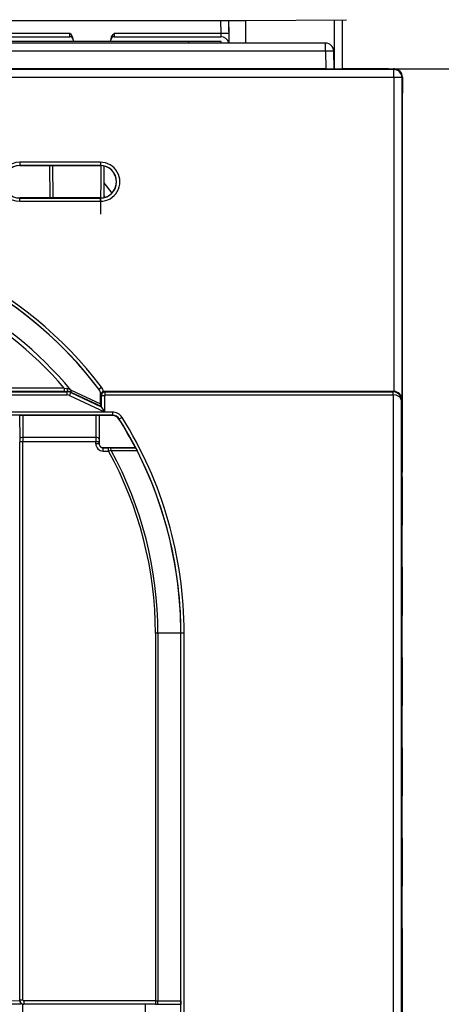
# Model space of a CAD drawing. Extents: x -2 to 569, y -3 to 409.
# Drawn here: x 501 to 514, y 330 to 361 of the extents above; entities that cross this region are included whole.
import ezdxf
from ezdxf.enums import TextEntityAlignment as Align

# ---------------------------------------------------------------- set-up
doc = ezdxf.new("R2010")
doc.units = 0
doc.layers.get('0').update_dxf_attribs({"linetype": 'CONTINUOUS'})
doc.styles.get("Standard").update_dxf_attribs({"font": 'isocp.shx'})
doc.dimstyles.get("Standard").update_dxf_attribs({"dimtxt": 2.5, "dimasz": 2.5, "dimexe": 1.25, "dimexo": 0.625, "dimtad": 1, "dimcen": 2.5, "dimazin": 3, "dimtfac": 1, "dimtmove": 0, "dimatfit": 3})

# ---------------------------------------------------------------- blocks, each defined once
blk = doc.blocks.new('*D115')
at = {"color": 7}
for p, q in [((511.322684, 381.074914), (535.213866, 381.074914)), ((533.213866, 304.871752), (533.213866, 378.100579)), ((483.873564, 301.897418), (535.213866, 301.897418))]:
    blk.add_line(p, q, dxfattribs=at)
for points in [[(533.605444, 378.100579), (533.213866, 381.074914), (532.822287, 378.100579)], [(532.822287, 304.871752), (533.213866, 301.897418), (533.605444, 304.871752)]]:
    blk.add_lwpolyline(points, close=True, dxfattribs=at)
for points in [[(533.605444, 378.100579), (533.213866, 381.074914), (533.605444, 378.100579), (532.822287, 378.100579)], [(532.822287, 304.871752), (533.213866, 301.897418), (532.822287, 304.871752), (533.605444, 304.871752)]]:
    blk.add_solid(points, dxfattribs=at)
at = {"color": 7, "width": 1.106113}
blk.add_text('158', height=2.5, rotation=90, dxfattribs=at).set_placement((532.213866, 337.733285), (532.213866, 345.239049), align=Align.FIT)
blk = doc.blocks.new('*D116')
at = {"color": 7}
for p, q in [((512.394019, 359.045132), (525.250731, 359.045132)), ((523.250731, 317.021752), (523.250731, 356.070798)), ((512.356615, 314.047417), (525.250731, 314.047417))]:
    blk.add_line(p, q, dxfattribs=at)
for points in [[(523.64231, 356.070798), (523.250731, 359.045132), (522.859152, 356.070798)], [(522.859152, 317.021752), (523.250731, 314.047417), (523.64231, 317.021752)]]:
    blk.add_lwpolyline(points, close=True, dxfattribs=at)
for points in [[(523.64231, 356.070798), (523.250731, 359.045132), (523.64231, 356.070798), (522.859152, 356.070798)], [(522.859152, 317.021752), (523.250731, 314.047417), (522.859152, 317.021752), (523.64231, 317.021752)]]:
    blk.add_solid(points, dxfattribs=at)
at = {"color": 7, "width": 1.09817}
blk.add_text('90', height=2.5, rotation=90, dxfattribs=at).set_placement((522.250731, 334.127686), (522.250731, 338.964864), align=Align.FIT)
blk = doc.blocks.new('BLOCK330')
at = {"color": 7}
for p, q in [((-94.998716, 93), (94.998716, 93)), ((93.460748, 92.999997), (93.467745, 92.198255)), ((93.960729, 92.999997), (93.967726, 92.198255)), ((93.986038, 91.599877), (93.97382, 92.9999)), ((94.998716, 93), (101.276081, 93.054782)), ((94.998716, 93), (95.010933, 91.599995)), ((100.504363, 93.048047), (100.504363, 89.99654)), ((101, 93.052372), (101, 89.995423)), ((91.500038, 91.7), (44.500038, 91.7)), ((57.282811, 92), (84.117189, 92)), ((84.113729, 92.198255), (57.286271, 92.198255)), ((84.117189, 92), (84.113729, 92.198255)), ((84.317182, 91.801745), (84.316729, 91.853612)), ((84.317182, 91.801745), (84.31807, 91.699977)), ((86.660472, 91.699977), (86.66136, 91.801745)), ((86.661813, 91.853612), (86.66136, 91.801745)), ((86.864813, 92.198255), (86.861353, 92)), ((86.861353, 92), (93.4738, 92)), ((93.467745, 92.198255), (86.864813, 92.198255)), ((93.500038, 91.7), (91.500038, 91.7)), ((91.500038, 91.6), (91.500038, 91.7)), ((93.467745, 92.198255), (93.4738, 92)), ((93.500038, 91.6), (93.500038, 91.7)), ((93.967726, 92.198255), (93.972947, 91.600017)), ((99.977291, 91.6), (41.5, 91.6)), ((99.977291, 91.104363), (41.504325, 91.104363)), ((91.500038, 91.6), (44.500038, 91.6)), ((93.500038, 91.6), (91.500038, 91.6)), ((99.977291, 91.104363), (99.977291, 91.6)), ((99.977291, 91.104363), (99.986929, 90)), ((100.477272, 91.104363), (100.486939, 89.996625)), ((104.210884, 89.960823), (-104.210884, 89.960823)), ((99.986929, 90), (-99.986929, 90)), ((99.991254, 90), (99.986929, 90)), ((99.991254, 90), (100.103343, 90.00012)), ((100.991256, 89.995427), (104.245466, 89.995427)), ((100.991256, 89.995408), (104.245466, 89.995408)), ((103.859475, 90), (101.004296, 90)), ((101.004344, 90), (101.004344, 89.994892)), ((101.949132, 90), (104.197314, 90)), ((101.949132, 90), (101.952066, 89.995384)), ((104.197314, 89.994786), (104.197314, 90)), ((104.210884, 89.960823), (104.245466, 89.995408)), ((104.210884, 89.463024), (104.210884, 89.960823)), ((104.210884, 89.463024), (-104.210884, 89.463024)), ((104.210884, 89.463024), (104.211626, 70)), ((104.710865, 89.46088), (104.745447, 89.495465)), ((104.710865, 89.46088), (104.711625, 69.502206)), ((104.745447, 89.495465), (104.745598, 88.5)), ((104.745466, 89.495504), (104.745618, 88.5)), ((104.75, 65.198255), (104.75, 88.5)), ((104.75, 78.593138), (104.75, 88)), ((86, 84.212217), (81, 84.212217)), ((81, 84.212217), (81, 84.011352)), ((86, 84.011352), (81, 84.011352)), ((81, 84), (81, 84.011352)), ((81, 84), (86, 84)), ((82.87654, 81.999978), (82.859086, 83.999978)), ((83.076532, 81.999978), (83.059078, 83.999978)), ((86, 84.212217), (86, 84.011352)), ((86, 84), (86, 84.011352)), ((86.027314, 83.999605), (86.001099, 80.995637)), ((86.227082, 83.973847), (86.210051, 82.022293)), ((86.218011, 82.934867), (86.709422, 82.295215)), ((86, 82), (81, 82)), ((81, 82), (81, 81.988632)), ((81, 81.988632), (86, 81.988632)), ((81, 81.789512), (81, 81.988632)), ((86, 82), (86, 81.988632)), ((86, 81.789512), (86, 81.988632)), ((86.210967, 82.127679), (86.278642, 82.039588)), ((81, 81.789512), (86, 81.789512)), ((104.75, 72.993138), (104.75, 75.806862)), ((85.909372, 70.144538), (86.068569, 70.266453)), ((48.05019, 69.979048), (83.94981, 69.979048)), ((48.05019, 69.779922), (83.94981, 69.779922)), ((83.75982, 70.19826), (48.240185, 70.19826)), ((83.75982, 69.999135), (48.240185, 69.999135)), ((83.75982, 70.19826), (83.925687, 70.170375)), ((83.75982, 70.19826), (83.75982, 69.999135)), ((83.75982, 69.999135), (83.958748, 69.999207)), ((83.94981, 69.979048), (83.958748, 69.999207)), ((83.94981, 69.779922), (83.94981, 69.979048)), ((84.076591, 69.751816), (86.254986, 68.736013)), ((84.158762, 69.957799), (84.170186, 69.952667)), ((84.161113, 69.932203), (84.170186, 69.952667)), ((84.161113, 69.932203), (86.054994, 69.049072)), ((84.166383, 70.080304), (84.182333, 70.07316)), ((84.170186, 69.952667), (86.009699, 69.097523)), ((84.182333, 70.07316), (86.008198, 69.227898)), ((85.904062, 70.140141), (85.909372, 70.144538)), ((86.006536, 69.837876), (86.01136, 69.841915)), ((86.008198, 69.227899), (86.006536, 69.837876)), ((86.01136, 69.841915), (86.01136, 69.750877)), ((86.054994, 69.72906), (86.01136, 69.750877)), ((86.054994, 69.72906), (86.054994, 69.049072)), ((86.254986, 69.729925), (86.254986, 68.736013)), ((92.75, 70), (86.263081, 70)), ((86.304985, 69.979048), (86.263081, 70)), ((86.304985, 69.779922), (86.304985, 69.979048)), ((86.304985, 69.979048), (104.165417, 69.979048)), ((86.304985, 69.779922), (104.165417, 69.779922)), ((92.75, 70), (93.00001, 70)), ((92.75, 69.998909), (93.00001, 70)), ((92.999981, 69.990837), (92.75, 69.991928)), ((99.500019, 69.990837), (92.999981, 69.990837)), ((99.49999, 70), (99.75, 70)), ((99.75, 69.998909), (99.49999, 70)), ((99.500019, 69.990837), (99.75, 69.991928)), ((104.211626, 70), (99.75, 70)), ((104.165417, 69.979048), (104.207319, 70)), ((104.165417, 69.779922), (104.165417, 69.979048)), ((104.165417, 69.979048), (104.169723, 69.979029)), ((104.165417, 69.779922), (104.168001, 69.779911)), ((104.168001, 69.779911), (104.169723, 69.979029)), ((104.168001, 69.779922), (104.169927, 19.19826)), ((104.75, 67.393138), (104.75, 70.206862)), ((86.008198, 69.227899), (86.009699, 69.097524)), ((86.009699, 69.097524), (86.054994, 69.049072)), ((86.054994, 69.049072), (86.254986, 68.736013)), ((104.667994, 69.480388), (104.711625, 69.502206)), ((104.667994, 69.480388), (104.669897, 19.493507)), ((86.753304, 68.717895), (45.246696, 68.717895)), ((86.753304, 68.51704), (45.246696, 68.51704)), ((80.989253, 68.503515), (80.99783, 67.033586)), ((85.728705, 68.506621), (81.189879, 68.506621)), ((81.189879, 68.506621), (81.197823, 67.145244)), ((85.728705, 68.506621), (85.720762, 67.145244)), ((85.929331, 68.503515), (85.920754, 67.033586)), ((85.929331, 68.503515), (85.931675, 68.5)), ((86.747019, 68.5), (85.931675, 68.5)), ((85.931675, 68.5), (85.931675, 66.756533)), ((86.747019, 68.5), (86.753304, 68.51704)), ((86.753304, 68.717895), (86.753304, 68.51704)), ((87.170639, 68.26559), (87.176856, 68.282739)), ((80.99783, 67.033587), (80.99827, 66.867398)), ((80.99827, 32.247393), (80.99827, 66.867398)), ((85.720762, 67.145244), (81.197823, 67.145244)), ((81.197823, 67.145244), (81.198262, 66.868263)), ((81.198262, 32.248258), (81.198262, 66.868263)), ((85.720322, 66.868263), (81.198262, 66.868263)), ((85.720762, 67.145244), (85.720322, 66.868263)), ((85.720322, 66.751718), (85.720322, 66.868263)), ((85.920754, 67.033587), (85.920314, 66.867398)), ((85.920314, 66.750853), (85.920314, 66.867398)), ((85.920314, 66.750853), (85.931675, 66.756533)), ((86.170305, 66.500865), (86.181665, 66.506545)), ((86.170305, 66.500865), (86.511364, 66.500865)), ((86.170305, 66.30174), (86.170305, 66.500865)), ((86.170305, 66.30174), (86.511364, 66.30174)), ((88.176432, 66.506545), (86.181665, 66.506545)), ((86.619472, 66.500932), (86.511364, 66.500865)), ((86.511364, 66.30174), (86.511364, 66.500865)), ((86.674898, 66.332141), (86.511364, 66.30174)), ((86.619474, 66.500932), (88.18826, 66.502951)), ((86.674899, 66.332144), (88.27797, 66.332482)), ((88.18826, 66.502951), (88.176432, 66.506545)), ((88.188259, 66.502953), (88.27797, 66.332482)), ((104.720569, 64.800873), (104.722299, 65)), ((104.723018, 0.497818), (104.720569, 64.800873)), ((104.74827, 65), (104.722299, 65)), ((104.74827, 65), (104.75, 65.198255)), ((104.75, 64.606862), (104.720543, 64.60807)), ((104.75, 61.793138), (104.75, 64.606862)), ((104.75, 61.793138), (104.72065, 61.793112)), ((104.720755, 59.008063), (104.75, 59.006862)), ((104.75, 56.193138), (104.75, 59.006862)), ((104.75, 56.193138), (104.720862, 56.193114)), ((89.418861, 55.002182), (89.418861, 32.19826)), ((90.995647, 55.000006), (89.576975, 55.00207)), ((89.576975, 55.00207), (89.576975, 32.198014)), ((90.995649, 54.997825), (90.995647, 55.000006)), ((90.995649, 32.191824), (90.995649, 54.997825)), ((90.99827, 19.247393), (90.99827, 54.999135)), ((91.198262, 19.248258), (91.198262, 55)), ((104.720967, 53.408057), (104.75, 53.406862)), ((104.75, 50.593138), (104.75, 53.406862)), ((104.75, 50.593138), (104.721074, 50.593117)), ((104.721179, 47.80805), (104.75, 47.806862)), ((104.75, 44.993138), (104.75, 47.806862)), ((104.75, 44.993138), (104.721286, 44.993119)), ((104.721391, 42.208044), (104.75, 42.206862)), ((104.75, 39.393138), (104.75, 42.206862)), ((104.75, 39.393138), (104.721498, 39.393121)), ((104.721603, 36.608037), (104.75, 36.606862)), ((104.75, 19.499999), (104.75, 36.606862)), ((81.008182, 31.986527), (79.516176, 31.996943)), ((80.998398, 32.188005), (79.610294, 32.197696)), ((81.008182, 31.986527), (80.990199, 31.985298)), ((80.99827, 32.247393), (80.993051, 32.239565)), ((81.091046, 32.038585), (81.103072, 32.029685)), ((81.190689, 31.993627), (81.182418, 31.995497)), ((81.197891, 30.618275), (81.190689, 31.993627)), ((81.24826, 31.997405), (81.242198, 31.988311)), ((88.809283, 31.988311), (81.242198, 31.988311)), ((89.418861, 32.19826), (81.24826, 32.19826)), ((81.24826, 32.19826), (81.24826, 31.997405)), ((89.418861, 31.997405), (81.24826, 31.997405)), ((88.802109, 30.618275), (88.809283, 31.988311)), ((89.418861, 32.19826), (89.418861, 31.997405)), ((89.418861, 32.19826), (89.576975, 32.198014)), ((89.418861, 31.997405), (89.513729, 31.997203)), ((89.513729, 31.997203), (90.99383, 31.990745)), ((89.576975, 32.198014), (90.995649, 32.191824)), ((90.99383, 31.990745), (90.98691, 31.980364)), ((90.995649, 32.191824), (90.99383, 31.990746))]:
    blk.add_line(p, q, dxfattribs=at)
for points in [[(84.316727, 91.853615), (84.279587, 91.99572), (84.183983, 92.127014), (84.113731, 92.198257)], [(86.661812, 91.853615), (86.698952, 91.99572), (86.794556, 92.127014), (86.864815, 92.198257)], [(81.103065, 32.02969), (81.037895, 31.995623), (81.013382, 31.987112), (81.008179, 31.986526)]]:
    blk.add_lwpolyline(points, dxfattribs=at)
for centre, radius, start, end in [((84.117189, 91.8), 0.2, 0.5, 90), ((86.861353, 91.8), 0.2, 90, 179.5), ((93.4738, 91.5), 0.5, 11.534192, 90), ((99.977291, 91.1), 0.5, 0.5, 90), ((100.870977, 155.848735), 65.853275, 269.332101, 270.104648), ((100.872785, 155.986052), 65.99057, 269.340083, 270.102861), ((101.004344, 89.5), 0.5, 82.13558, 90), ((101.949132, 89.800004), 0.199996, 90.000001, 102.27696), ((101.949129, 89.8), 0.2, 90, 102.275503), ((103.859475, 89.5), 0.5, 88.456902, 90), ((104.197314, 89.5), 0.5, 81.802157, 90), ((104.245466, 89.495427), 0.5, 0.008739, 90), ((81, 83.000864), 1.211351, 89.999999, 269.999976), ((81, 82.999992), 1.011359, 90.000012, 269.999988), ((81, 83), 0.999999, 89.999984, 270.000016), ((86, 83.000865), 1.211352, 270.000005, 90.000013), ((86, 82.999992), 1.011359, 270.000012, 89.999988), ((86, 83), 0.999999, 269.999984, 90.000016), ((65.999999, 55.006538), 25.211352, 37.248939, 142.751048), ((65.999999, 55.005677), 25.011358, 37.248948, 142.751052), ((66.000009, 55.00302), 25.006071, 37.253151, 84.923139), ((66.000065, 55.000403), 23.374848, 40.555158, 84.571636), ((66.000068, 54.999723), 23.610138, 39.697417, 84.605117), ((85.51139, 69.842779), 0.699962, 12.200497, 37.24905), ((83.799621, 69.469368), 0.712412, 59.022472, 79.805159), ((83.949808, 69.479055), 0.499993, 65.000209, 89.999813), ((83.94981, 69.479932), 0.299991, 65.000036, 90.000018), ((83.959361, 69.498347), 0.500859, 66.539303, 90.07006), ((85.504747, 69.836231), 0.501801, 0.187731, 37.273956), ((85.511407, 69.841921), 0.499954, 359.999262, 37.249775), ((86.260699, 69.748833), 0.249349, 157.992987, 179.53043), ((86.26389, 69.747141), 0.252965, 105.67476, 157.908377), ((86.304996, 69.729047), 0.250002, 90.002636, 179.997005), ((86.263145, 69.74957), 0.250431, 90.014597, 105.66066), ((86.304983, 69.729925), 0.049997, 89.99872, 180.000916), ((104.165565, 69.476409), 0.502578, 0.453826, 89.525949), ((104.207603, 69.495607), 0.504284, 0.750011, 89.543081), ((81.132072, 64.796718), 3.70994, 89.107294, 92.206446), ((85.786513, 64.796719), 3.709939, 87.793554, 90.892706), ((86.747022, 68.000022), 0.499977, 32.083678, 90.000351), ((86.753308, 68.017924), 0.699971, 32.098706, 90.000288), ((86.75332, 68.017085), 0.499955, 32.097138, 90.001809), ((66.000083, 54.993532), 24.986795, 27.436411, 32.084055), ((86.170295, 66.751713), 0.449972, 179.999364, 270.001297), ((86.170282, 66.750834), 0.249968, 179.99566, 270.005241), ((86.181661, 66.756532), 0.249985, 179.99974, 270.000926), ((65.999442, 54.999938), 23.419426, 0.005455, 28.854191), ((65.999497, 54.999638), 23.577485, 0.005908, 28.727825), ((65.999788, 54.997774), 24.99586, 0.005118, 26.966111), ((104.55, 64.606862), 0.2, 0, 31.475999), ((104.55, 61.793138), 0.2, 328.587206, 0), ((104.55, 59.006862), 0.2, 0, 31.358791), ((104.55, 56.193138), 0.2, 328.704612, 0), ((104.55, 53.406862), 0.2, 0, 31.241188), ((104.55, 50.593138), 0.2, 328.822416, 0), ((104.55, 47.806862), 0.2, 0, 31.123185), ((104.55, 44.993138), 0.2, 328.940621, 360), ((104.55, 42.206862), 0.2, 0, 31.004779), ((104.55, 39.393138), 0.2, 329.059232, 0), ((104.55, 36.606862), 0.2, 0, 30.885964), ((81.245132, 32.239662), 0.252082, 180.02218, 191.824918), ((81.248282, 32.247418), 0.250013, 180.005801, 269.9951), ((81.250422, 32.240833), 0.257505, 191.838775, 231.761105), ((81.243221, 32.245791), 0.257573, 237.035558, 256.349055), ((81.242258, 32.241029), 0.252718, 258.225756, 269.986316), ((81.248259, 32.248257), 0.049997, 179.99936, 270.001266), ((88.866937, 28.159399), 3.828948, 87.861485, 90.862662)]:
    blk.add_arc(centre, radius, start, end, dxfattribs=at)
for centre, major_axis, ratio, start_param, end_param in [((93.467743, 92.193893), (0.499981, 0.004363), 0.008726, 0, 1.570720174), ((99.977287, 91.099998), (0.499981, 0.004363), 0.008726, 0, 1.570720174), ((104.210884, 89.460838), (0.353574, -0.353533), 0.999924, 0.785455271, 2.356099299), ((104.245468, 89.49543), (0.353574, -0.353533), 0.999924, 0.785455271, 2.356099299), ((104.210884, 89.460838), (-0.5, -0.000019), 0.004363, 3.150319051, 4.712388814), ((83.958748, 70.199203), (0.000148, -0.2), 0.167157, 4.856923934, 6.278759717), ((84.076591, 69.750946), (-0.084524, -0.181262), 0.001844, 3.146364787, 4.708434462), ((84.238716, 70.141121), (-0.079746, -0.183413), 0.232237, 5.149216245, 6.278278086), ((84.254707, 70.133926), (-0.084326, -0.181354), 0.22133, 5.154759079, 6.278291802), ((86.211349, 69.841904), (0.2, 0), 0.004363, 2.712110185, 3.132866005), ((86.25499, 69.72905), (0.2, 0), 0.004363, 1.570796327, 3.132866007), ((104.168007, 69.480347), (0.499997, -0.004027), 0.599097, 0.013575192, 1.575640112), ((65.999664, 54.999142), (24.998606, 0), 0.99999, 0, 0.560226922), ((87.346268, 68.389), (0.169426, 0.106276), 0.003696, 1.56847774, 3.130547421), ((65.999664, 55.000004), (25.198597, 0), 0.99999, 0.000000127, 0.560226901), ((81.197823, 67.033577), (0.199997, 0.001167), 0.558319, 1.56753859, 3.131073959), ((81.198265, 66.867393), (0.2, 0), 0.004363, 1.570796327, 3.132866007), ((85.720322, 66.867393), (-0.2, 0), 0.004363, 3.150319304, 4.71238898), ((85.720322, 66.750847), (-0.2, 0), 0.004363, 3.1503193, 4.71238898), ((85.720764, 67.033577), (-0.199997, 0.001167), 0.558319, 3.15211138, 4.715646726), ((86.619469, 66.300934), (0.000255, -0.2), 0.280753, 1.727111623, 3.137046482), ((89.418861, 55), (-0.5, 0), 0.004363, 4.390638425, 4.712388979), ((91.198265, 54.999126), (0.2, 0), 0.004363, 1.570796327, 3.132866007), ((81.198265, 32.247387), (0.2, 0), 0.004363, 1.570796327, 3.132866007), ((89.513733, 32.197186), (0.000873, 0.199998), 0.316212, 3.155390658, 4.717908172)]:
    blk.add_ellipse(centre, major_axis=major_axis, ratio=ratio, start_param=start_param, end_param=end_param, dxfattribs=at)

msp = doc.modelspace()

# ---------------------------------------------------------------- block references
at = {"xscale": 0.5, "yscale": 0.5, "zscale": 0.5}
msp.add_blockref('BLOCK330', (460.271285, 314.047417), dxfattribs=at)

# ---------------------------------------------------------------- dimensions: what is measured, and where the dimension line sits
at = {"color": 0}
for base, p1, p2, angle, picture, middle in [((533.213866, 381.074917), (483.873563, 301.897417), (511.322683, 381.074917), 90, '*D115', (533.213866, 341.486167)), ((523.250731, 314.047417), (512.394017, 359.045131), (512.356614, 314.047417), 270, '*D116', (523.250731, 336.546274))]:
    dim = msp.add_linear_dim(base=base, p1=p1, p2=p2, angle=angle, dimstyle='STANDARD', override={"dimlfac": 2}, dxfattribs=at)
    dim.commit()
    dim.dimension.update_dxf_attribs({"geometry": picture, "text_midpoint": middle, "dimtype": 160})

doc.saveas('drawing.dxf')
